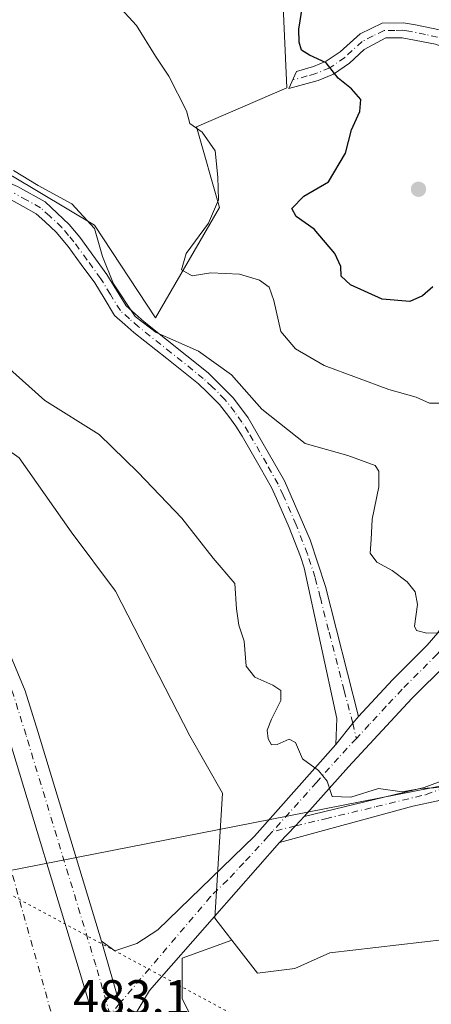
# Model space of a CAD drawing. Units: metres. Extents: x 614652 to 618114, y 4706244 to 4708614.
# Drawn here: x 615102 to 615186, y 4708134 to 4708334 of the extents above; entities that cross this region are included whole.
import ezdxf

# ---------------------------------------------------------------- set-up
doc = ezdxf.new("R2010")
doc.units = ezdxf.units.M
doc.header["$MEASUREMENT"] = 0
doc.linetypes.add('DGN Style 4', pattern=[2.6384748266838614, 1.318413404963828, -0.6592067024819142, 0.001648016756204785, -0.6592067024819142])
doc.linetypes.add('DGN Style 5', pattern=[1.1536117293433497, 0.4944050268614355, -0.6592067024819142])
for name, color, linetype, lineweight in [('Camino Cxs', 7, 'Continuous', 0), ('Camino eje', 30, 'DGN Style 4', 13), ('Comarca CxS', 21, 'Continuous', 0), ('Comunidad Autónoma CxS', 142, 'Continuous', 0), ('Corriente artificial Cxs', 4, 'Continuous', 13), ('Corriente artificial eje', 142, 'DGN Style 4', 0), ('Cultivos herbáceos CxS', 92, 'Continuous', 0), ('Cultivos leñosos CxS', 92, 'Continuous', 0), ('Curva de nivel maestra', 30, 'Continuous', 30), ('Curva de nivel normal', 30, 'Continuous', 0), ('Matorral CxS', 135, 'Continuous', 0), ('Municipio CxS', 4, 'Continuous', 0), ('Núcleo urbano CxS', 7, 'Continuous', 0), ('Pista no pavimentada Cxs', 111, 'Continuous', 0), ('Pista no pavimentada eje', 91, 'DGN Style 4', 0), ('Pista pavimentada Cxs', 135, 'Continuous', 0), ('Pista pavimentada eje', 135, 'DGN Style 4', 0), ('Provincia CxS', 1, 'Continuous', 0), ('Punto de cota en terreno', 7, 'Continuous', 0), ('Rótulo de punto de cota en construcción', 7, 'Continuous', 0), ('Suelo desnudo CxS', 253, 'Continuous', 0), ('Tendido', 6, 'Continuous', 0), ('Vía pecuaria eje', 92, 'DGN Style 5', 0)]:
    doc.layers.add(name, color=color, linetype=linetype, lineweight=lineweight)
doc.styles.add('Style-Arial', font='txt')

# ---------------------------------------------------------------- blocks, each defined once
blk = doc.blocks.new('*U17')
at = {"layer": 'Matorral CxS', "color": 135, "linetype": 'Continuous', "lineweight": 0}
for points in [[(615202.3706, 4708148.8147, 482.7295000000013), (615165.0179000003, 4708144.480699999, 481.1964000000008), (615157.9270000001, 4708141.328700001, 480.7874000000011), (615150.2937000003, 4708140.3685, 480.6352000000043), (615145.0931000002, 4708147.088099999, 482.1205999999948), (615141.6438999996, 4708151.5449, 482.4729999999981), (615143.2134999996, 4708176.916300001, 482.9997000000003), (615136.5409000004, 4708188.593900001, 482.3491999999969), (615121.4768000003, 4708217.970100001, 483.1833999999944), (615112.4380999999, 4708230.0219, 483.498900000006), (615101.8934000004, 4708245.0865, 484.079700000002), (615083.8158999998, 4708257.8917, 484.1263999999938), (615065.4594999999, 4708271.0711, 483.0866999999998), (615065.1737000003, 4708271.659299999, 483.0644999999931), (615063.9206999998, 4708271.427300001, 482.8258999999962), (615058.2065000003, 4708274.462900001, 482.8926000000066), (615043.1420999998, 4708286.514699999, 485.0843000000023), (615028.0777000004, 4708300.826300001, 485.9943000000058), (615004.7279000003, 4708312.1251, 484.9450999999972), (614980.6249000002, 4708327.189900001, 482.7728999999963), (614974.7777000006, 4708336.7963, 483.343399999998)], [(615045.9681000002, 4708338.951099999, 491.3150000000023), (615040.5022, 4708319.836100001, 489.305600000007), (615039.4115000004, 4708306.496300001, 487.9467000000004), (615059.1047, 4708308.687100001, 489.0050999999949), (615072.7688999996, 4708307.525699999, 489.4646000000066), (615078.2125000004, 4708307.063100001, 489.5874999999942), (615100.5453000005, 4708302.313899999, 490.3647000000056), (615117.2209000001, 4708292.4057, 490.271900000007), (615129.5667000003, 4708273.551300001, 491.3003000000026), (615142.6218999998, 4708295.9495, 494.9434000000037), (615137.9441000001, 4708312.377699999, 495.1226000000024), (615156.2872000001, 4708320.259500001, 498.662599999996), (615155.3825000003, 4708339.9157, 498.5620000000054)]]:
    blk.add_polyline3d(points, dxfattribs=at)
blk = doc.blocks.new('5PATER')
at = {"layer": 'Núcleo urbano CxS', "linetype": 'Continuous', "lineweight": 0}
h = blk.add_hatch(color=51, dxfattribs=at)
edge = h.paths.add_edge_path()
edge.add_ellipse((0, 0), major_axis=(-0.1095731443231308, -0.1110710700762829), ratio=0.9994222409660322, start_angle=0, end_angle=360)
blk = doc.blocks.new('*U26')
at = {"layer": 'Pista no pavimentada Cxs', "color": 111, "linetype": 'Continuous', "lineweight": 0}
blk.add_polyline3d([(615188.8201000001, 4708203.3101, 489.9569000000047), (615181.6801000005, 4708196.1601, 488.2494000000006), (615168.8000999996, 4708182.3101, 485.857799999998), (615159.8000999996, 4708172.220100001, 484.8059000000067), (615158.0206000004, 4708170.278100001, 484.5399000000034), (615154.8054999998, 4708166.907500001, 484.4036999999954), (615128.3470999999, 4708136.8507, 483.2182999999932), (615124.9605, 4708131.135700001, 483.2173999999941), (615123.9945, 4708128.320699999, 483.1135999999969), (615119.8693000004, 4708142.673699999, 482.6031999999978), (615118.6001000004, 4708146.860300001, 482.3454000000056), (615121.3622000003, 4708144.894099999, 482.724000000002), (615125.8071, 4708146.375700001, 482.831600000005), (615130.0405000001, 4708149.127499999, 482.6132000000071), (615149.7255999995, 4708168.1775, 484.0763000000007), (615166.2356000004, 4708186.804300001, 486.203999999998), (615169.6551000001, 4708191.154899999, 486.6787999999942), (615170.8201000001, 4708192.5001, 486.8494999999967), (615177.7401000002, 4708199.950099999, 488.5633999999991), (615184.8102000002, 4708207.030099999, 489.9277000000002), (615186.9401000004, 4708209.5101, 490.2893999999943)], dxfattribs=at)
blk = doc.blocks.new('*U27')
at = {"layer": 'Pista pavimentada Cxs', "color": 135, "linetype": 'Continuous', "lineweight": 0}
for points in [[(615116.2701000003, 4708133.7601, 482.629700000005), (615114.1149000004, 4708140.9747, 481.8987000000052), (615099.9445000002, 4708187.715700001, 481.038400000005), (615097.4533000002, 4708195.707900001, 481.3776000000071), (615094.7050999999, 4708202.426100001, 481.1695000000037), (615088.0636999998, 4708215.604900001, 481.3467999999993), (615083.8205000004, 4708222.435500001, 481.3136999999988), (615080.3262, 4708227.880200001, 481.2501000000047), (615079.3472999996, 4708229.4055, 481.2528000000021), (615074.9272999996, 4708235.3671, 481.2467000000034), (615069.1539000003, 4708242.274700001, 481.3371999999945), (615064.4552999996, 4708247.0777, 481.2860999999976), (615059.0083, 4708252.943700001, 481.3843000000052), (615053.2105, 4708258.3345, 481.4625999999989), (615047.1281000003, 4708262.8573, 481.5056000000041), (615045.1545000002, 4708264.324899999, 481.243100000007), (615036.6032999996, 4708270.269099999, 481.2366000000038), (615028.0182999996, 4708275.5441, 481.2464000000036), (615015.8234999999, 4708281.797900001, 481.3801999999997), (615001.5734999999, 4708288.342300001, 481.3709999999992), (614979.2089000001, 4708299.153700001, 481.2507999999943), (614953.9033000004, 4708311.435900001, 481.2771000000066), (614951.9550999999, 4708312.395300001, 481.4658999999957), (614918.8809000002, 4708328.682700001, 481.385500000004)], [(614922.2670999998, 4708333.7031, 481.4501000000019), (614956.5384999998, 4708316.826300001, 481.3850999999996), (614981.8245000001, 4708304.553500001, 481.3816999999981), (615004.1315000001, 4708293.770099999, 481.3665000000037), (615018.4457, 4708287.1961, 481.3735000000015), (615030.9622999998, 4708280.7775, 481.4575999999943), (615039.8887, 4708275.292500001, 481.4428000000044), (615048.6579, 4708269.196900001, 481.4085999999952), (615057.0551000005, 4708262.9527, 481.3225999999996), (615063.2553000003, 4708257.187700001, 481.3882000000012), (615068.7988999998, 4708251.217700001, 481.5179999999964), (615073.6070999998, 4708246.3027, 481.4116000000067), (615079.6431, 4708239.080900001, 481.5200999999943), (615084.2874999996, 4708232.816299999, 481.4590000000026), (615088.8938999996, 4708225.6391, 481.4548000000068), (615093.3015000002, 4708218.5439, 481.4048000000039), (615100.1690999996, 4708204.915899999, 481.5320999999968), (615103.1047, 4708197.740300001, 481.6906000000017), (615105.6794999996, 4708189.478900001, 481.5858000000007), (615118.6001000004, 4708146.860300001, 482.3454000000056), (615119.8693000004, 4708142.673699999, 482.6031999999978), (615123.9945, 4708128.320699999, 483.1135999999969)]]:
    blk.add_polyline3d(points, dxfattribs=at)

msp = doc.modelspace()

# ---------------------------------------------------------------- linework, layer by layer
at = {"layer": 'Camino Cxs', "color": 7, "linetype": 'Continuous', "lineweight": 0, "extrusion": (-0.2162074107761615, 0.06361377716852225, 0.9742728790640854), "elevation": 166975.7426330361, "flags": 128}
msp.add_lwpolyline([(-4690384.500127101, -719669.601457792), (-4690382.880791467, -719670.3588735516), (-4690377.741875808, -719672.4656163912)], dxfattribs=at)
at = {"layer": 'Camino Cxs', "color": 7, "linetype": 'Continuous', "lineweight": 0, "extrusion": (0.6916395024402178, -0.6705529183110356, 0.2683161985583458), "elevation": -2731479.722760489, "flags": 128}
msp.add_lwpolyline([(3808502.434452922, 761300.879527447), (3808507.092320486, 761301.0209118878), (3808509.725351249, 761301.2970371535)], dxfattribs=at)
at = {"layer": 'Camino Cxs', "color": 7, "linetype": 'Continuous', "lineweight": 0}
msp.add_polyline3d([(615190.8101000005, 4708330.9001, 503.2823000000063), (615195.4101, 4708328.9801, 503.3478000000032), (615204.5301000001, 4708324.340100001, 502.6086000000069), (615204.3701, 4708321.050100001, 502.5317000000068), (615194.1901000004, 4708326.2301, 503.3607000000048), (615186.5000999998, 4708329.1501, 503.2220999999991), (615179.7001, 4708330.470100001, 502.7063999999955), (615176.4200999998, 4708330.440099999, 502.3856999999989), (615172.0201000003, 4708328.110099999, 501.6392000000051), (615169.0001999997, 4708325.270099999, 501.0532999999996), (615165.7500999998, 4708323.0601, 500.4658000000054), (615162.6601, 4708321.7501, 499.9397000000026), (615156.7100999998, 4708320.130100001, 499.2798000000039), (615158.2100999998, 4708323.640100001, 499.6284000000014), (615161.6801000005, 4708324.590100001, 500.3717999999935), (615164.3000999996, 4708325.700099999, 500.8135000000038), (615167.1201, 4708327.620100001, 501.0935000000027), (615171.1601, 4708331.2601, 501.5516000000061), (615175.6601, 4708333.4301, 502.2942000000039), (615179.9702000003, 4708333.4801, 502.6834999999992), (615182.4401000004, 4708333.120100001, 502.7216999999946), (615187.3201000001, 4708332.050100001, 503.0173999999971)], close=True, dxfattribs=at)
for points in [[(615204.3701, 4708321.050100001, 502.5317000000068), (615194.1901000004, 4708326.2301, 503.3607000000048), (615186.5000999998, 4708329.1501, 503.2220999999991), (615179.7001, 4708330.470100001, 502.7063999999955), (615176.4200999998, 4708330.440099999, 502.3856999999989), (615172.0201000003, 4708328.110099999, 501.6392000000051), (615169.0001999997, 4708325.270099999, 501.0532999999996), (615165.7500999998, 4708323.0601, 500.4658000000054), (615162.6601, 4708321.7501, 499.9397000000026), (615156.7100999998, 4708320.130100001, 499.2798000000039), (615158.2100999998, 4708323.640100001, 499.6284000000014), (615161.6801000005, 4708324.590100001, 500.3717999999935), (615164.3000999996, 4708325.700099999, 500.8135000000038), (615167.1201, 4708327.620100001, 501.0935000000027), (615171.1601, 4708331.2601, 501.5516000000061), (615175.6601, 4708333.4301, 502.2942000000039), (615179.9702000003, 4708333.4801, 502.6834999999992), (615182.4401000004, 4708333.120100001, 502.7216999999946), (615187.3201000001, 4708332.050100001, 503.0173999999971), (615190.8101000005, 4708330.9001, 503.2822000000015)], [(615041.2100000001, 4708306.090600001, 488.2837), (615041.7901, 4708306.1501, 488.380799999999), (615054.2901, 4708308.290100001, 489.3715999999986), (615059.2600999996, 4708308.870100001, 489.4352000000072), (615070.0100999996, 4708308.030099999, 489.457899999994), (615079.9901000002, 4708306.5801, 489.8169000000053), (615092.2200999996, 4708303.7301, 490.0724000000046), (615096.9600999998, 4708302.1801, 490.1034000000073), (615101.5701000001, 4708300.220100001, 490.1508999999933), (615107.1501000002, 4708297.130100001, 490.2888999999996), (615112.0500999996, 4708292.5101, 490.1353999999993), (615114.2001, 4708289.9101, 490.2225999999937), (615119.7401000002, 4708282.3201, 490.7538000000059), (615123.6201, 4708275.9801, 490.8945999999996), (615127.3000999996, 4708272.7401, 491.1168000000035), (615140.3101000005, 4708262.350099999, 489.9700000000012), (615145.4700999996, 4708257.2401, 489.6778000000049), (615148.4200999998, 4708253.190099999, 489.5261000000028), (615155.8300999999, 4708240.4101, 488.9024999999965), (615161.0401, 4708228.4301, 488.4069000000018), (615164.1401000004, 4708218.920100001, 488.3475999999937), (615170.8201000001, 4708192.5001, 486.8494999999967)], [(615101.5701000001, 4708300.220100001, 490.1508999999933), (615107.1501000002, 4708297.130100001, 490.2888999999996), (615112.0500999996, 4708292.5101, 490.1353999999993), (615114.2001, 4708289.9101, 490.2225999999937), (615119.7401000002, 4708282.3201, 490.7538000000059), (615123.6201, 4708275.9801, 490.8945999999996), (615127.3000999996, 4708272.7401, 491.1168000000035), (615140.3101000005, 4708262.350099999, 489.9700000000012), (615145.4700999996, 4708257.2401, 489.6778000000049), (615148.4200999998, 4708253.190099999, 489.5261000000028), (615155.8300999999, 4708240.4101, 488.9024999999965), (615161.0401, 4708228.4301, 488.4069000000018), (615164.1401000004, 4708218.920100001, 488.3475999999937), (615170.8201000001, 4708192.5001, 486.8494999999967), (615169.6551000001, 4708191.154899999, 486.6787999999942), (615166.2356000004, 4708186.804300001, 486.203999999998), (615166.4471000005, 4708192.095899999, 486.6587), (615159.8000999996, 4708222.755100001, 487.9388999999938), (615159.0565, 4708225.036499999, 487.9844000000012), (615156.7823000001, 4708230.9099, 488.4042000000045), (615154.1996999999, 4708236.8487, 488.5920999999944), (615153.1561000004, 4708239.042300001, 488.4021000000066), (615150.8859000001, 4708243.118899999, 488.4159000000073), (615147.1999000004, 4708249.476100001, 488.4998999999953), (615145.9162999997, 4708251.529899999, 488.6704000000027), (615144.4852999998, 4708253.4945, 488.7790999999997), (615142.5790999997, 4708255.958900001, 488.6980999999942), (615140.0805000003, 4708258.433300001, 489.1898999999976), (615138.3284999998, 4708260.098300001, 489.3153000000021), (615131.8744999999, 4708265.252699999, 489.7544999999955), (615125.2062999997, 4708270.5701, 490.5078000000067), (615123.3356999997, 4708272.2169, 490.2658999999985), (615121.2971000001, 4708274.032099999, 490.2844000000041), (615119.1508999999, 4708277.531500001, 490.1665999999968), (615117.2424999997, 4708280.6501, 489.8894), (615114.5083, 4708284.3961, 489.7458999999944), (615111.8299000004, 4708288.069300001, 489.4269999999961), (615110.7896999996, 4708289.327500001, 489.6091000000015), (615109.4697000004, 4708290.886499999, 489.6946999999927), (615107.0919000005, 4708293.1283, 489.6530000000057), (615105.3766999999, 4708294.6819, 489.7978000000003), (615102.7379000002, 4708296.143100001, 489.6027999999933), (615100.2559000002, 4708297.520300001, 489.4704999999958)], [(615166.2355000004, 4708186.804300001, 486.203999999998), (615166.4471000005, 4708192.095899999, 486.6587), (615159.8000999996, 4708222.755100001, 487.9388999999938), (615159.0565, 4708225.036499999, 487.9844000000012), (615156.7823000001, 4708230.9099, 488.4042000000045), (615154.1996999999, 4708236.8487, 488.5920999999944), (615153.1561000004, 4708239.042300001, 488.4021000000066), (615150.8859000001, 4708243.118899999, 488.4159000000073), (615147.1999000004, 4708249.476100001, 488.4998999999953), (615145.9162999997, 4708251.529899999, 488.6704000000027), (615144.4852999998, 4708253.4945, 488.7790999999997), (615142.5790999997, 4708255.958900001, 488.6980999999942), (615140.0805000003, 4708258.433300001, 489.1898999999976), (615138.3284999998, 4708260.098300001, 489.3153000000021), (615131.8744999999, 4708265.252699999, 489.7544999999955), (615125.2062999997, 4708270.5701, 490.5078000000067), (615123.3356999997, 4708272.2169, 490.2658999999985), (615121.2971000001, 4708274.032099999, 490.2844000000041), (615119.1508999999, 4708277.531500001, 490.1665999999968), (615117.2424999997, 4708280.6501, 489.8894), (615114.5083, 4708284.3961, 489.7458999999944), (615111.8299000004, 4708288.069300001, 489.4269999999961), (615110.7896999996, 4708289.327500001, 489.6091000000015), (615109.4697000004, 4708290.886499999, 489.6946999999927), (615107.0919000005, 4708293.1283, 489.6530000000057), (615105.3766999999, 4708294.6819, 489.7978000000003), (615102.7379000002, 4708296.143100001, 489.6027999999933), (615100.2559000002, 4708297.520300001, 489.4704999999958)], [(615186.9789000005, 4708175.374100001, 485.7551999999997), (615181.8989000004, 4708174.3159, 485.3349000000017), (615154.8054999998, 4708166.907500001, 484.4036999999954), (615158.0206000004, 4708170.278100001, 484.5399000000034), (615159.8000999996, 4708172.220100001, 484.8059000000067), (615184.1501000002, 4708178.100099999, 486.2250000000058), (615219.1801000005, 4708191.1801, 489.9311000000016)], [(615159.8000999996, 4708172.220100001, 484.8059000000067), (615184.1501000002, 4708178.100099999, 486.2250000000058), (615219.1801000005, 4708191.1801, 489.9311000000016)], [(615216.1401000004, 4708186.840100001, 489.4327000000048), (615186.9789000005, 4708175.374100001, 485.7551999999997), (615181.8989000004, 4708174.3159, 485.3349000000017), (615154.8054999998, 4708166.907500001, 484.4036999999954)]]:
    msp.add_polyline3d(points, dxfattribs=at)
at = {"layer": 'Camino eje', "color": 30, "linetype": 'DGN Style 4', "lineweight": 13, "extrusion": (0.02011906321496512, -0.0825957306889567, 0.9963800322002191), "elevation": -376014.9344449481, "flags": 128}
msp.add_lwpolyline([(1711956.948966333, 4412857.811719174), (1711956.948966333, 4412854.607419388)], dxfattribs=at)
at = {"layer": 'Camino eje', "color": 30, "linetype": 'DGN Style 4', "lineweight": 13, "extrusion": (-0.03199848552496497, -0.007916231223571319, 0.9994565674441904), "elevation": -56470.81299067727, "flags": 128}
msp.add_lwpolyline([(-4422652.249244607, 1726917.809879904), (-4422652.249244607, 1726913.004515095)], dxfattribs=at)
at = {"layer": 'Camino eje', "color": 30, "linetype": 'DGN Style 4', "lineweight": 13}
for points in [[(615194.1007000003, 4708327.876499999, 503.2547999999952), (615192.5000999998, 4708328.565099999, 503.3191999999981), (615188.6551000001, 4708330.0251, 503.235799999995), (615186.9101, 4708330.600099999, 503.1183000000019), (615184.4700999996, 4708331.1351, 502.9233999999997), (615181.0701000001, 4708331.795100001, 502.6840999999986), (615179.8350999998, 4708331.975099999, 502.626099999994), (615178.1951000001, 4708331.960100001, 502.5679999999993), (615176.0401, 4708331.9351, 502.289499999999), (615173.7901, 4708330.850099999, 501.9094999999944), (615171.5900999998, 4708329.6851, 501.5899999999965), (615169.5701000001, 4708327.8651, 501.3430999999982), (615168.0601000005, 4708326.4451, 501.0483999999997), (615165.0251000002, 4708324.380100001, 500.6113000000041), (615162.1700999998, 4708323.170100001, 500.0945999999968), (615160.4351000005, 4708322.6951, 499.7189999999973), (615157.4600999998, 4708321.8851, 499.2543000000006)], [(615169.6551000001, 4708191.154899999, 486.6787999999942), (615167.9351000005, 4708197.800100001, 487.3530000000028), (615164.7512999997, 4708210.085100001, 487.9931999999972), (615163.0812999997, 4708216.690099999, 488.0096000000049), (615162.0201000003, 4708220.7851, 488.1033000000025), (615160.4700999996, 4708225.540100001, 488.1236000000063), (615158.1700999998, 4708231.4801, 488.444399999993), (615155.5651000004, 4708237.470100001, 488.7675000000018), (615154.4901000002, 4708239.7301, 488.6431000000011), (615152.1901000004, 4708243.860099999, 488.5510000000068), (615148.4851000002, 4708250.2501, 488.9386999999988), (615147.1601, 4708252.370100001, 488.9456999999966), (615145.6851000005, 4708254.395099999, 489.1609000000026), (615143.7050999999, 4708256.9551, 489.1154999999999), (615141.1250999998, 4708259.5101, 489.4516000000004), (615139.3151000004, 4708261.2301, 489.5632000000041), (615132.8101000005, 4708266.425100001, 489.9940000000061), (615126.1700999998, 4708271.720100001, 490.7179999999935), (615124.3300999999, 4708273.340100001, 490.6128999999929), (615122.4600999998, 4708275.005100001, 490.3892000000051), (615120.4301000005, 4708278.315099999, 490.4768999999943), (615118.4901000002, 4708281.485099999, 490.2528000000021), (615115.7200999996, 4708285.280099999, 490.001900000003), (615113.0151000004, 4708288.9901, 489.7112000000052), (615111.9401000004, 4708290.290100001, 489.7709000000032), (615110.5601000005, 4708291.920100001, 489.8772999999928), (615108.1101000002, 4708294.2301, 489.9689000000071), (615106.2550999997, 4708295.9101, 489.9964999999939), (615103.4650999998, 4708297.4551, 489.6916999999958), (615100.9151, 4708298.870100001, 489.7936999999947)], [(615158.0204999996, 4708170.278100001, 484.5399000000034), (615164.1325000003, 4708171.725099999, 485.2350000000006), (615174.4424999999, 4708174.210100001, 485.2360999999946), (615184.5900999998, 4708176.6601, 485.9177000000054), (615215.9338999996, 4708188.365300001, 489.5169000000024)]]:
    msp.add_polyline3d(points, dxfattribs=at)
at = {"layer": 'Comarca CxS', "color": 21, "linetype": 'Continuous', "lineweight": 0}
msp.add_3dface([(618113.8400008846, 4706300.79998292), (614690.20000086, 4706243.559982919), (614652.1300008604, 4708556.849982895), (618074.6300008851, 4708614.099982894)], dxfattribs=at)
at = {"layer": 'Comunidad Autónoma CxS', "color": 142, "linetype": 'Continuous', "lineweight": 0}
msp.add_3dface([(618113.8400008846, 4706300.79998292), (614690.20000086, 4706243.559982919), (614652.1300008604, 4708556.849982895), (618074.6300008851, 4708614.099982894)], dxfattribs=at)
at = {"layer": 'Corriente artificial Cxs', "color": 4, "linetype": 'Continuous', "lineweight": 13}
msp.add_polyline3d([(614918.8809000002, 4708328.682700001, 481.2400999999954), (614951.9550999999, 4708312.395300001, 481.163400000005), (614953.9033000004, 4708311.435900001, 480.9318000000058), (614979.2089000001, 4708299.153700001, 481.0553000000073), (615001.5734999999, 4708288.342300001, 481.1389000000054), (615015.8234999999, 4708281.797900001, 481.0761999999959), (615028.0182999996, 4708275.5441, 480.8463000000047), (615036.6032999996, 4708270.269099999, 480.9131000000052), (615045.1545000002, 4708264.324899999, 480.9988000000012), (615047.1281000003, 4708262.8573, 481.2758000000031), (615053.2105, 4708258.3345, 481.0069999999978), (615059.0083, 4708252.943700001, 480.9486000000034), (615064.4552999996, 4708247.0777, 480.8963999999978), (615069.1539000003, 4708242.274700001, 480.9524999999995), (615074.9272999996, 4708235.3671, 480.6647999999987), (615079.3472999996, 4708229.4055, 480.8714000000036), (615080.3262, 4708227.880200001, 480.8603000000003), (615083.8205000004, 4708222.435500001, 480.8766999999935), (615088.0636999998, 4708215.604900001, 480.8494999999967), (615094.7050999999, 4708202.426100001, 480.5406999999978), (615097.4533000002, 4708195.707900001, 480.8390000000073), (615099.9445000002, 4708187.715700001, 480.3608999999997), (615114.1149000004, 4708140.9747, 480.7084000000032), (615116.2701000003, 4708133.7601, 481.4621000000043)], dxfattribs=at)
msp.add_polyline3d([(614918.8809000002, 4708328.682700001, 481.2400999999954), (614951.9550999999, 4708312.395300001, 481.163400000005), (614953.9033000004, 4708311.435900001, 480.9318000000058), (614979.2089000001, 4708299.153700001, 481.0553000000073), (615001.5734999999, 4708288.342300001, 481.1389000000054), (615015.8234999999, 4708281.797900001, 481.0761999999959), (615028.0182999996, 4708275.5441, 480.8463000000047), (615036.6032999996, 4708270.269099999, 480.9131000000052), (615045.1545000002, 4708264.324899999, 480.9988000000012), (615047.1281000003, 4708262.8573, 481.2758000000031), (615053.2105, 4708258.3345, 481.0069999999978), (615059.0083, 4708252.943700001, 480.9486000000034), (615064.4552999996, 4708247.0777, 480.8963999999978), (615069.1539000003, 4708242.274700001, 480.9524999999995), (615074.9272999996, 4708235.3671, 480.6647999999987), (615079.3472999996, 4708229.4055, 480.8714000000036), (615080.3262, 4708227.880200001, 480.8603000000003), (615083.8205000004, 4708222.435500001, 480.8766999999935), (615088.0636999998, 4708215.604900001, 480.8494999999967), (615094.7050999999, 4708202.426100001, 480.5406999999978), (615097.4533000002, 4708195.707900001, 480.8390000000073), (615099.9445000002, 4708187.715700001, 480.3608999999997), (615114.1149000004, 4708140.9747, 480.7084000000032), (615116.2701000003, 4708133.7601, 481.4621000000043)], dxfattribs=at)
at = {"layer": 'Corriente artificial eje', "color": 142, "linetype": 'DGN Style 4', "lineweight": 0}
msp.add_polyline3d([(614653.8986000001, 4708449.384099999, 478.663400000005), (614717.1891000001, 4708418.691299999, 478.2433000000019), (614803.9726, 4708375.564099999, 478.5871999999945), (614936.7937000003, 4708311.7994, 478.1918000000006), (615022.5188999996, 4708270.524300001, 478.3708999999944), (615042.0981000002, 4708258.0889, 478.2286000000022), (615056.1211000001, 4708245.388900001, 478.2229999999981), (615070.1440000003, 4708230.307600001, 478.4201999999932), (615081.5210999995, 4708212.051300001, 478.0179999999964), (615089.1940000001, 4708197.763800001, 478.1119000000036), (615096.8669999996, 4708173.422, 478.0878999999986), (615108.6397000002, 4708131.458100001, 478.170499999993)], dxfattribs=at)
at = {"layer": 'Cultivos herbáceos CxS', "color": 92, "linetype": 'Continuous', "lineweight": 0}
for points in [[(615145.0931000002, 4708147.088099999, 482.1205999999948), (615150.2937000003, 4708140.3685, 480.6352000000043), (615157.9270000001, 4708141.328700001, 480.7874000000011), (615165.0179000003, 4708144.480699999, 481.1964000000008), (615202.3706, 4708148.8147, 482.7295000000013), (615206.7045999998, 4708149.317299999, 482.879700000005), (615218.2883000001, 4708145.1283, 482.8414000000049), (615244.4802000001, 4708142.7981, 482.1573000000063), (615257.4493000006, 4708141.0361, 484.0767999999953)], [(615187.2473999998, 4708045.948899999, 481.4426999999997), (615185.0969000002, 4708043.572699999, 481.4845999999961), (615175.7068999996, 4708056.7777, 478.855899999995), (615165.1618999997, 4708065.8167, 476.5954999999958), (615159.8892999999, 4708074.8555, 477.553700000004), (615153.1105000004, 4708089.1669, 478.2130999999936), (615148.6500000004, 4708103.441299999, 479.6165000000037), (615148.9294999996, 4708103.290300001, 479.6149000000005), (615149.4846999999, 4708102.785700001, 479.6008000000002), (615143.3189000003, 4708118.543099999, 480.1591000000044), (615135.0336999996, 4708135.1143, 481.6290000000009), (615135.0336999996, 4708143.399900001, 482.4521999999997), (615145.0931000002, 4708147.088099999, 482.1205999999948), (615150.2937000003, 4708140.3685, 480.6352000000043), (615157.9270000001, 4708141.328700001, 480.7874000000011), (615165.0179000003, 4708144.480699999, 481.1964000000008), (615202.3706, 4708148.8147, 482.7295000000013)], [(615145.0931000002, 4708147.088099999, 482.1205999999948), (615135.0336999996, 4708143.399900001, 482.4521999999997), (615135.0336999996, 4708135.1143, 481.6290000000009), (615143.3189000003, 4708118.543099999, 480.1591000000044), (615149.4846999999, 4708102.785700001, 479.6008000000002), (615148.9294999996, 4708103.290300001, 479.6149000000005), (615148.6500000004, 4708103.441299999, 479.6165000000037), (615153.1105000004, 4708089.1669, 478.2130999999936), (615159.8892999999, 4708074.8555, 477.553700000004), (615165.1618999997, 4708065.8167, 476.5954999999958), (615175.7068999996, 4708056.7777, 478.855899999995), (615185.0969000002, 4708043.572699999, 481.4845999999961)]]:
    msp.add_polyline3d(points, dxfattribs=at)
at = {"layer": 'Cultivos leñosos CxS', "color": 92, "linetype": 'Continuous', "lineweight": 0}
for points in [[(615155.3825000003, 4708339.9157, 498.5620000000054), (615156.2872000001, 4708320.259500001, 498.662599999996), (615137.9441000001, 4708312.377699999, 495.1226000000024), (615142.6218999998, 4708295.9495, 494.9434000000037), (615129.5667000003, 4708273.551300001, 491.3003000000026), (615117.2209000001, 4708292.4057, 490.271900000007), (615100.5453000005, 4708302.313899999, 490.3647000000056), (615078.2125000004, 4708307.063100001, 489.5874999999942), (615072.7688999996, 4708307.525699999, 489.4646000000066), (615059.1047, 4708308.687100001, 489.0050999999949), (615039.4115000004, 4708306.496300001, 487.9467000000004), (615040.5022, 4708319.836100001, 489.305600000007), (615045.9681000002, 4708338.951099999, 491.3150000000023)], [(615045.9681000002, 4708338.951099999, 491.3150000000023), (615040.5022, 4708319.836100001, 489.305600000007), (615039.4115000004, 4708306.496300001, 487.9467000000004), (615059.1047, 4708308.687100001, 489.0050999999949), (615072.7688999996, 4708307.525699999, 489.4646000000066), (615078.2125000004, 4708307.063100001, 489.5874999999942), (615100.5453000005, 4708302.313899999, 490.3647000000056), (615117.2209000001, 4708292.4057, 490.271900000007), (615129.5667000003, 4708273.551300001, 491.3003000000026), (615142.6218999998, 4708295.9495, 494.9434000000037), (615137.9441000001, 4708312.377699999, 495.1226000000024), (615156.2872000001, 4708320.259500001, 498.662599999996), (615155.3825000003, 4708339.9157, 498.5620000000054)]]:
    msp.add_polyline3d(points, dxfattribs=at)
at = {"layer": 'Curva de nivel maestra', "color": 30, "linetype": 'Continuous', "lineweight": 30, "elevation": 500, "flags": 128}
msp.add_lwpolyline([(615185.9199999999, 4708279.840100001), (615183.8200000003, 4708277.9801), (615181.2800000003, 4708276.850099999), (615175.6200000001, 4708277.3201), (615169.1900000004, 4708280.220100001), (615167.3099999996, 4708282.0101), (615167.2300000006, 4708284.0001), (615166.0099999999, 4708286.620100001), (615161.7999999998, 4708291.550100001), (615158.1500000004, 4708294.170100001), (615157.3200000003, 4708295.770099999), (615159.75, 4708298.2401), (615164.7400000002, 4708301.200099999), (615168.1900000004, 4708306.9801), (615169.4299999997, 4708311.7601), (615171.1200000001, 4708315.5001), (615171.3300000001, 4708317.9001), (615169.4100000003, 4708320.100099999), (615166.7300000006, 4708322.2301), (615164.2699999996, 4708325.360099999), (615160.8600000005, 4708326.960100001), (615159.2800000003, 4708327.960100001), (615158.7699999996, 4708329.5701), (615158.7400000002, 4708332.200099999), (615159.4400000004, 4708336.9101)], dxfattribs=at)
at = {"layer": 'Curva de nivel normal', "color": 30, "linetype": 'Continuous', "lineweight": 0, "flags": 128}
for points, elevation in [([(615187.8200000003, 4708256.190099999), (615185.2400000002, 4708256.2301), (615182.5700000003, 4708257.420100001), (615176.9800000006, 4708258.970100001), (615163.8799999999, 4708263.880100001), (615158.0099999999, 4708267.2501), (615155.0700000003, 4708270.7401), (615153.6299999999, 4708277.050100001), (615152.6600000003, 4708279.790100001), (615150.7599999999, 4708281.170100001), (615146.6699999999, 4708282.4001), (615140.8700000001, 4708282.6801), (615137.0499999998, 4708282.0801), (615134.9100000003, 4708283.3101), (615135.8600000005, 4708286.640100001), (615140.3799999999, 4708292.8101), (615142.4100000003, 4708297.520099999), (615142.2599999999, 4708302.100099999), (615141.7199999997, 4708307.4801), (615139.0999999996, 4708311.2601), (615136.5499999998, 4708313.050100001), (615135.9000000004, 4708315.640100001), (615132.3300000001, 4708322.6501), (615129.5700000003, 4708326.7501), (615125.7300000006, 4708332.960100001), (615122.6200000001, 4708336.3201)], 495), ([(615100.7599999999, 4708303.4901), (615105.79, 4708300.4301), (615112.5999999996, 4708296.690099999), (615117.2199999997, 4708291.6801), (615118.8600000005, 4708286.040100001), (615121.04, 4708280.460100001), (615125.4800000006, 4708273.840100001), (615129.7199999997, 4708270.5801), (615138.3399999999, 4708266.780099999), (615145.0300000003, 4708261.940099999), (615151.1699999999, 4708254.960100001), (615160.0199999996, 4708248.020099999), (615168.6399999997, 4708245.5601), (615174.2000000002, 4708243.5001), (615174.9400000004, 4708242.390100001), (615174.9800000006, 4708239.190099999), (615173.6399999997, 4708232.640100001), (615173.4400000004, 4708228.4801), (615173.2199999997, 4708225.7301), (615174.5899999999, 4708223.880100001), (615177.6600000003, 4708222.1801), (615180.7400000002, 4708219.880100001), (615182.3799999999, 4708217.840100001), (615182.7999999998, 4708215.280099999), (615182.1900000004, 4708210.890100001), (615182.6299999999, 4708210.0001), (615184.7199999997, 4708209.420100001), (615188.9000000004, 4708209.600099999)], 490), ([(615187.3700000001, 4708178.0701), (615183.4900000002, 4708177.860099999), (615179.7300000006, 4708177.2401), (615174.9100000003, 4708177.850099999), (615169.2599999999, 4708176.100099999), (615165.4900000002, 4708176.2601), (615164.4600000001, 4708179.390100001), (615162.6799999997, 4708181.540100001), (615159.4299999997, 4708183.920100001), (615158.04, 4708187.200099999), (615156.75, 4708187.920100001), (615154.2999999998, 4708186.850099999), (615153.1500000004, 4708186.780099999), (615152.5, 4708187.960100001), (615152.3099999996, 4708189.770099999), (615153.1399999997, 4708191.9901), (615155.0899999999, 4708195.790100001), (615155.0800000001, 4708197.780099999), (615153.4299999997, 4708198.9101), (615149.75, 4708200.4801), (615148.0499999998, 4708202.7501), (615147.5999999996, 4708207.840100001), (615146.5, 4708211.0801), (615146.0800000001, 4708214.370100001), (615145.7300000006, 4708219.530099999), (615141.3200000003, 4708224.7301), (615134.9800000006, 4708232.800100001), (615125.9900000002, 4708242.1801), (615118.1799999997, 4708249.800100001), (615107.1299999999, 4708256.7601), (615099.3600000005, 4708263.710100001)], 485)]:
    msp.add_lwpolyline(points, dxfattribs=dict(at, elevation=elevation))
at = {"layer": 'Matorral CxS', "color": 135, "linetype": 'Continuous', "lineweight": 0}
for points in [[(615045.9681000002, 4708338.951099999, 491.3150000000023), (615040.5022, 4708319.836100001, 489.305600000007), (615039.4115000004, 4708306.496300001, 487.9467000000004), (615059.1047, 4708308.687100001, 489.0050999999949), (615072.7688999996, 4708307.525699999, 489.4646000000066), (615078.2125000004, 4708307.063100001, 489.5874999999942), (615100.5453000005, 4708302.313899999, 490.3647000000056), (615117.2209000001, 4708292.4057, 490.271900000007), (615129.5667000003, 4708273.551300001, 491.3003000000026), (615142.6218999998, 4708295.9495, 494.9434000000037), (615137.9441000001, 4708312.377699999, 495.1226000000024), (615156.2872000001, 4708320.259500001, 498.662599999996), (615155.3825000003, 4708339.9157, 498.5620000000054)], [(614974.7777000006, 4708336.7963, 483.343399999998), (614980.6249000002, 4708327.189900001, 482.7728999999963), (615004.7279000003, 4708312.1251, 484.9450999999972), (615028.0777000004, 4708300.826300001, 485.9943000000058), (615043.1420999998, 4708286.514699999, 485.0843000000023), (615058.2065000003, 4708274.462900001, 482.8926000000066), (615063.9206999998, 4708271.427300001, 482.8258999999962), (615065.1737000003, 4708271.659299999, 483.0644999999931), (615065.4594999999, 4708271.0711, 483.0866999999998), (615083.8158999998, 4708257.8917, 484.1263999999938), (615101.8934000004, 4708245.0865, 484.079700000002), (615112.4380999999, 4708230.0219, 483.498900000006), (615121.4768000003, 4708217.970100001, 483.1833999999944), (615136.5409000004, 4708188.593900001, 482.3491999999969), (615143.2134999996, 4708176.916300001, 482.9997000000003), (615141.6438999996, 4708151.5449, 482.4729999999981), (615145.0931000002, 4708147.088099999, 482.1205999999948)], [(615145.0931000002, 4708147.088099999, 482.1205999999948), (615150.2937000003, 4708140.3685, 480.6352000000043), (615157.9270000001, 4708141.328700001, 480.7874000000011), (615165.0179000003, 4708144.480699999, 481.1964000000008), (615202.3706, 4708148.8147, 482.7295000000013), (615206.7045999998, 4708149.317299999, 482.879700000005), (615218.2883000001, 4708145.1283, 482.8414000000049), (615244.4802000001, 4708142.7981, 482.1573000000063), (615257.4493000006, 4708141.0361, 484.0767999999953)]]:
    msp.add_polyline3d(points, dxfattribs=at)
at = {"layer": 'Municipio CxS', "color": 4, "linetype": 'Continuous', "lineweight": 0}
msp.add_3dface([(618113.8400008846, 4706300.79998292), (614690.20000086, 4706243.559982919), (614652.1300008604, 4708556.849982895), (618074.6300008851, 4708614.099982894)], dxfattribs=at)
at = {"layer": 'Pista no pavimentada Cxs', "color": 111, "linetype": 'Continuous', "lineweight": 0, "extrusion": (-0.2162074107761615, 0.06361377716852225, 0.9742728790640854), "elevation": 166975.7426330361, "flags": 128}
msp.add_lwpolyline([(-4690384.500127101, -719669.601457792), (-4690382.880791467, -719670.3588735516), (-4690377.741875808, -719672.4656163912)], dxfattribs=at)
at = {"layer": 'Pista no pavimentada Cxs', "color": 111, "linetype": 'Continuous', "lineweight": 0, "extrusion": (0.6916395024402178, -0.6705529183110356, 0.2683161985583458), "elevation": -2731479.722760489, "flags": 128}
msp.add_lwpolyline([(3808502.434452922, 761300.879527447), (3808507.092320486, 761301.0209118878), (3808509.725351249, 761301.2970371535)], dxfattribs=at)
at = {"layer": 'Pista no pavimentada Cxs', "color": 111, "linetype": 'Continuous', "lineweight": 0, "extrusion": (-0.8340954998851491, -0.2217608868731785, 0.5050809896685527), "elevation": -1556906.856016368, "flags": 128}
msp.add_lwpolyline([(-4392007.172765659, 911682.0071313187), (-4392022.103801847, 911681.4157553632), (-4392026.475955445, 911681.1170548905)], dxfattribs=at)
at = {"layer": 'Pista no pavimentada Cxs', "color": 111, "linetype": 'Continuous', "lineweight": 0}
for points in [[(615170.8201000001, 4708192.5001, 486.8494999999967), (615177.7401000002, 4708199.950099999, 488.5633999999991), (615184.8102000002, 4708207.030099999, 489.9277000000002), (615186.9401000004, 4708209.5101, 490.2893999999943), (615191.4301000005, 4708216.470100001, 491.4551999999967), (615193.4301000005, 4708220.9901, 492.241599999994), (615194.9401000004, 4708229.9801, 493.6150000000052), (615196.8102000002, 4708239.8101, 493.7733000000007), (615197.7100999998, 4708245.4901, 494.1527999999962), (615199.3601000002, 4708260.200099999, 496.6227000000072), (615202.0301000001, 4708285.2501, 499.7203000000009), (615203.4801000003, 4708300.4101, 501.4793999999966), (615204.0100999996, 4708308.2501, 501.7992999999988), (615204.3701, 4708321.050100001, 502.5317000000068)], [(615193.9301000005, 4708209.9901, 490.6901999999973), (615191.3301999997, 4708206.2301, 490.2691999999952), (615188.8201000001, 4708203.3101, 489.9569000000047), (615181.6801000005, 4708196.1601, 488.2494000000006), (615168.8000999996, 4708182.3101, 485.857799999998), (615159.8000999996, 4708172.220100001, 484.8059000000067)], [(615118.6001000004, 4708146.860300001, 482.3454000000056), (615121.3622000003, 4708144.894099999, 482.724000000002), (615125.8071, 4708146.375700001, 482.831600000005), (615130.0405000001, 4708149.127499999, 482.6132000000071), (615149.7255999995, 4708168.1775, 484.0763000000007), (615166.2355000004, 4708186.804300001, 486.203999999998)], [(615154.8054999998, 4708166.907500001, 484.4036999999954), (615128.3470999999, 4708136.8507, 483.2182999999932), (615124.9605, 4708131.135700001, 483.2173999999941), (615123.9944000002, 4708128.320699999, 483.1135999999969)]]:
    msp.add_polyline3d(points, dxfattribs=at)
at = {"layer": 'Pista no pavimentada eje', "color": 91, "linetype": 'DGN Style 4', "lineweight": 0}
for points in [[(615191.2927000001, 4708211.132300001, 490.6503999999986), (615190.4351000005, 4708209.7501, 490.460500000001), (615189.1350999996, 4708207.870100001, 490.1208000000043), (615186.8151000004, 4708205.170100001, 489.7926000000007), (615179.7100999998, 4708198.0551, 488.1814000000013), (615176.4901000002, 4708194.592499999, 487.4229999999953), (615173.0301000001, 4708190.867500001, 486.7880000000005), (615170.4106999999, 4708188.0529, 486.4064000000071)], [(615170.4106999999, 4708188.0529, 486.4064000000071), (615166.7801000001, 4708184.1501, 485.9214000000065), (615162.2801000001, 4708179.1051, 485.1171999999933), (615153.3583000004, 4708169.124700001, 484.3815000000032)], [(615153.3583000004, 4708169.124700001, 484.3815000000032), (615152.5100999996, 4708168.175100001, 484.2627999999968), (615147.5151000004, 4708162.765100001, 483.1505999999936), (615144.2500999998, 4708159.2751, 483.0890999999974), (615140.8000999996, 4708155.9101, 482.7428000000073), (615122.3107000003, 4708134.179099999, 483.0427000000054), (615120.3662999999, 4708131.8939, 483.0951999999961)]]:
    msp.add_polyline3d(points, dxfattribs=at)
at = {"layer": 'Pista pavimentada Cxs', "color": 135, "linetype": 'Continuous', "lineweight": 0, "extrusion": (-0.8340954998851491, -0.2217608868731785, 0.5050809896685527), "elevation": -1556906.856016368, "flags": 128}
msp.add_lwpolyline([(-4392007.172765659, 911682.0071313187), (-4392022.103801847, 911681.4157553632), (-4392026.475955445, 911681.1170548905)], dxfattribs=at)
at = {"layer": 'Pista pavimentada Cxs', "color": 135, "linetype": 'Continuous', "lineweight": 0}
for points in [[(614922.2670999998, 4708333.7031, 481.4501000000019), (614956.5384999998, 4708316.826300001, 481.3850999999996), (614981.8245000001, 4708304.553500001, 481.3816999999981), (615004.1315000001, 4708293.770099999, 481.3665000000037), (615018.4457, 4708287.1961, 481.3735000000015), (615030.9622999998, 4708280.7775, 481.4575999999943), (615039.8887, 4708275.292500001, 481.4428000000044), (615048.6579, 4708269.196900001, 481.4085999999952), (615057.0551000005, 4708262.9527, 481.3225999999996), (615063.2553000003, 4708257.187700001, 481.3882000000012), (615068.7988999998, 4708251.217700001, 481.5179999999964), (615073.6070999998, 4708246.3027, 481.4116000000067), (615079.6431, 4708239.080900001, 481.5200999999943), (615084.2874999996, 4708232.816299999, 481.4590000000026), (615088.8938999996, 4708225.6391, 481.4548000000068), (615093.3015000002, 4708218.5439, 481.4048000000039), (615100.1690999996, 4708204.915899999, 481.5320999999968), (615103.1047, 4708197.740300001, 481.6906000000017), (615105.6794999996, 4708189.478900001, 481.5858000000007), (615118.6001000004, 4708146.860300001, 482.3454000000056)], [(615116.2701000003, 4708133.7601, 482.629700000005), (615114.1149000004, 4708140.9747, 481.8987000000052), (615099.9445000002, 4708187.715700001, 481.038400000005), (615097.4533000002, 4708195.707900001, 481.3776000000071), (615094.7050999999, 4708202.426100001, 481.1695000000037), (615088.0636999998, 4708215.604900001, 481.3467999999993), (615083.8205000004, 4708222.435500001, 481.3136999999988), (615080.3262, 4708227.880200001, 481.2501000000047), (615079.3472999996, 4708229.4055, 481.2528000000021), (615074.9272999996, 4708235.3671, 481.2467000000034), (615069.1539000003, 4708242.274700001, 481.3371999999945), (615064.4552999996, 4708247.0777, 481.2860999999976), (615059.0083, 4708252.943700001, 481.3843000000052), (615053.2105, 4708258.3345, 481.4625999999989), (615047.1281000003, 4708262.8573, 481.5056000000041), (615045.1545000002, 4708264.324899999, 481.243100000007), (615036.6032999996, 4708270.269099999, 481.2366000000038), (615028.0182999996, 4708275.5441, 481.2464000000036), (615015.8234999999, 4708281.797900001, 481.3801999999997), (615001.5734999999, 4708288.342300001, 481.3709999999992), (614979.2089000001, 4708299.153700001, 481.2507999999943), (614953.9033000004, 4708311.435900001, 481.2771000000066), (614951.9550999999, 4708312.395300001, 481.4658999999957), (614918.8809000002, 4708328.682700001, 481.385500000004)]]:
    msp.add_polyline3d(points, dxfattribs=at)
at = {"layer": 'Pista pavimentada eje', "color": 135, "linetype": 'DGN Style 4', "lineweight": 0}
msp.add_polyline3d([(615120.3662999999, 4708131.8939, 483.0951999999961), (615117.4716999996, 4708141.965700001, 482.4964999999939), (615103.2899000002, 4708188.7443, 481.5142000000051), (615100.7499000002, 4708196.893300001, 481.5739999999933), (615097.8925000001, 4708203.8783, 481.4440000000032), (615091.1190999999, 4708217.319300001, 481.3882000000012), (615086.7799000005, 4708224.304300001, 481.4112000000023), (615082.2291000001, 4708231.395099999, 481.429999999993), (615077.6782999998, 4708237.533500001, 481.4434999999939), (615071.7515000004, 4708244.624299999, 481.4107999999979), (615066.9890999999, 4708249.492699999, 481.4646999999969), (615061.4857000001, 4708255.419299999, 481.4040999999997), (615055.4530999997, 4708261.0285, 481.3849999999948), (615047.1980999997, 4708267.1669, 481.3919000000024), (615038.5198999997, 4708273.199300001, 481.4728999999934), (615029.7357000001, 4708278.596899999, 481.4854999999953), (615017.3531, 4708284.946900001, 481.472299999994), (615003.0654999996, 4708291.508500001, 481.4149999999936), (614980.7346999999, 4708302.303500001, 481.4851999999955), (614955.4404999996, 4708314.5803, 481.4588999999978), (614920.4095000001, 4708331.8311, 481.4551999999967), (614917.4238999998, 4708333.260299999, 481.4744999999967)], dxfattribs=at)
at = {"layer": 'Provincia CxS', "color": 1, "linetype": 'Continuous', "lineweight": 0}
msp.add_3dface([(618113.8400008846, 4706300.79998292), (614690.20000086, 4706243.559982919), (614652.1300008604, 4708556.849982895), (618074.6300008851, 4708614.099982894)], dxfattribs=at)
at = {"layer": 'Suelo desnudo CxS', "color": 253, "linetype": 'Continuous', "lineweight": 0}
for points in [[(614974.7777000006, 4708336.7963, 483.343399999998), (614980.6249000002, 4708327.189900001, 482.7728999999963), (615004.7279000003, 4708312.1251, 484.9450999999972), (615028.0777000004, 4708300.826300001, 485.9943000000058), (615043.1420999998, 4708286.514699999, 485.0843000000023), (615058.2065000003, 4708274.462900001, 482.8926000000066), (615063.9206999998, 4708271.427300001, 482.8258999999962), (615065.1737000003, 4708271.659299999, 483.0644999999931), (615065.4594999999, 4708271.0711, 483.0866999999998), (615083.8158999998, 4708257.8917, 484.1263999999938), (615101.8934000004, 4708245.0865, 484.079700000002), (615112.4380999999, 4708230.0219, 483.498900000006), (615121.4768000003, 4708217.970100001, 483.1833999999944), (615136.5409000004, 4708188.593900001, 482.3491999999969), (615143.2134999996, 4708176.916300001, 482.9997000000003), (615141.6438999996, 4708151.5449, 482.4729999999981), (615145.0931000002, 4708147.088099999, 482.1205999999948), (615135.0336999996, 4708143.399900001, 482.4521999999997), (615135.0336999996, 4708135.1143, 481.6290000000009), (615143.3189000003, 4708118.543099999, 480.1591000000044)], [(614974.7777000006, 4708336.7963, 483.343399999998), (614980.6249000002, 4708327.189900001, 482.7728999999963), (615004.7279000003, 4708312.1251, 484.9450999999972), (615028.0777000004, 4708300.826300001, 485.9943000000058), (615043.1420999998, 4708286.514699999, 485.0843000000023), (615058.2065000003, 4708274.462900001, 482.8926000000066), (615063.9206999998, 4708271.427300001, 482.8258999999962), (615065.1737000003, 4708271.659299999, 483.0644999999931), (615065.4594999999, 4708271.0711, 483.0866999999998), (615083.8158999998, 4708257.8917, 484.1263999999938), (615101.8934000004, 4708245.0865, 484.079700000002), (615112.4380999999, 4708230.0219, 483.498900000006), (615121.4768000003, 4708217.970100001, 483.1833999999944), (615136.5409000004, 4708188.593900001, 482.3491999999969), (615143.2134999996, 4708176.916300001, 482.9997000000003), (615141.6438999996, 4708151.5449, 482.4729999999981), (615145.0931000002, 4708147.088099999, 482.1205999999948)], [(615145.0931000002, 4708147.088099999, 482.1205999999948), (615135.0336999996, 4708143.399900001, 482.4521999999997), (615135.0336999996, 4708135.1143, 481.6290000000009), (615143.3189000003, 4708118.543099999, 480.1591000000044), (615149.4846999999, 4708102.785700001, 479.6008000000002), (615148.9294999996, 4708103.290300001, 479.6149000000005), (615148.6500000004, 4708103.441299999, 479.6165000000037), (615153.1105000004, 4708089.1669, 478.2130999999936), (615159.8892999999, 4708074.8555, 477.553700000004), (615165.1618999997, 4708065.8167, 476.5954999999958), (615175.7068999996, 4708056.7777, 478.855899999995), (615185.0969000002, 4708043.572699999, 481.4845999999961)]]:
    msp.add_polyline3d(points, dxfattribs=at)
at = {"layer": 'Tendido', "color": 6, "linetype": 'Continuous', "lineweight": 0}
msp.add_polyline3d([(614660.0943999998, 4708072.9, 459.5978999999934), (614684.8899999997, 4708077.850000001, 462.8564999999944), (614883.0999999996, 4708117.039999999, 470.1398000000045), (615066.5499999998, 4708154.630000001, 480.6578000000009), (615247.0999999996, 4708190.060000001, 495.4413999999961), (615468.5099999999, 4708234.4, 515.924199999994), (615694.7165000001, 4708279.6237, 544.8773999999976)], dxfattribs=at)
at = {"layer": 'Vía pecuaria eje', "color": 92, "linetype": 'DGN Style 5', "lineweight": 0}
msp.add_polyline3d([(614881.1604000004, 4708560.6812, 490.0929000000033), (614881.1582000004, 4708417.325300001, 481.3356000000058), (614914.2594, 4708314.829800001, 480.8840000000055), (614969.9199000001, 4708243.569, 474.5975000000035), (615061.1651999997, 4708177.3159, 475.0378999999957), (615203.1909999996, 4708100.7917, 480.8962999999931), (615425.7474999996, 4708043.5799, 517.591499999995), (615678.5549, 4708001.444900001, 521.7412999999942)], dxfattribs=at)

# ---------------------------------------------------------------- block references
at = {"layer": 'Matorral CxS', "color": 135, "linetype": 'Continuous', "lineweight": 0}
msp.add_blockref('*U17', (0, 0), dxfattribs=at)
at = {"layer": 'Pista no pavimentada Cxs', "color": 111, "linetype": 'Continuous', "lineweight": 0}
msp.add_blockref('*U26', (0, 0), dxfattribs=at)
at = {"layer": 'Pista pavimentada Cxs', "color": 135, "linetype": 'Continuous', "lineweight": 0}
msp.add_blockref('*U27', (0, 0), dxfattribs=at)
at = {"layer": 'Punto de cota en terreno', "color": 7, "linetype": 'Continuous', "lineweight": 0, "xscale": 10, "yscale": 10, "zscale": 10}
msp.add_blockref('5PATER', (615183.0300000003, 4708299.680000001, 502.2100000000065), dxfattribs=at)

# ---------------------------------------------------------------- texts
at = {"layer": 'Rótulo de punto de cota en construcción', "color": 7, "linetype": 'Continuous', "lineweight": 0, "style": 'Style-Arial'}
msp.add_text('483,1', height=7.000000000000002, dxfattribs=at).set_placement((615112.8578000005, 4708131.937799999))

doc.saveas('drawing.dxf')
